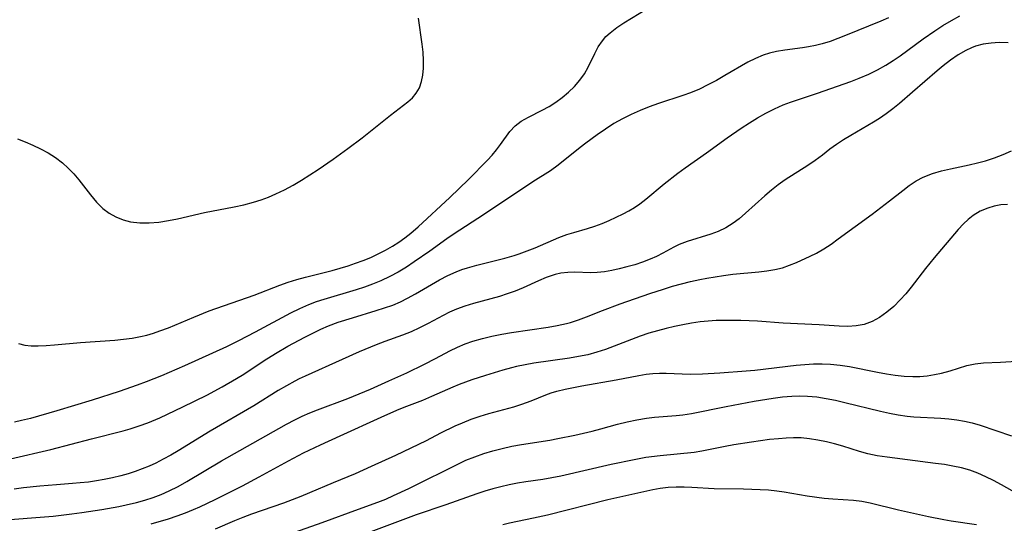
# Model space of a CAD drawing. Extents: x 1533472 to 1540090, y 2838423 to 2846625.
# Drawn here: x 1534466 to 1534658, y 2839612 to 2839710 of the extents above; entities that cross this region are included whole.
import ezdxf

# ---------------------------------------------------------------- set-up
doc = ezdxf.new("R2010")
doc.units = 0

msp = doc.modelspace()

# ---------------------------------------------------------------- linework, layer by layer
at = {"layer": 'INDEX', "color": 0}
for points in [[(1534659.12, 2839705.35, 220), (1534657.4, 2839705.4, 220), (1534655.83, 2839705.32, 220), (1534654.29, 2839705.08, 220), (1534652.79, 2839704.69, 220), (1534651.97, 2839704.39, 220), (1534650.88, 2839703.89, 220), (1534649.36, 2839703.01, 220), (1534647.89, 2839701.99, 220), (1534646.45, 2839700.87, 220), (1534645.31, 2839699.93, 220), (1534640.47, 2839695.71, 220), (1534637.94, 2839693.56, 220), (1534636.66, 2839692.52, 220), (1534635.35, 2839691.54, 220), (1534634.01, 2839690.61, 220), (1534632.85, 2839689.88, 220), (1534628.47, 2839687.3, 220), (1534627.04, 2839686.43, 220), (1534625.67, 2839685.55, 220), (1534624.37, 2839684.63, 220), (1534622.9, 2839683.48, 220), (1534621.49, 2839682.43, 220), (1534620.02, 2839681.41, 220), (1534615.63, 2839678.66, 220), (1534614.27, 2839677.68, 220), (1534612.94, 2839676.62, 220), (1534611.65, 2839675.5, 220), (1534607.88, 2839672.11, 220), (1534606.64, 2839671.05, 220), (1534605.49, 2839670.17, 220), (1534604.05, 2839669.28, 220), (1534602.52, 2839668.55, 220), (1534601.12, 2839668.03, 220), (1534596.48, 2839666.6, 220), (1534594.94, 2839666.01, 220), (1534593.86, 2839665.49, 220), (1534591.73, 2839664.33, 220), (1534590.52, 2839663.72, 220), (1534589.26, 2839663.16, 220), (1534587.78, 2839662.59, 220), (1534586.27, 2839662.09, 220), (1534584.74, 2839661.65, 220), (1534583.22, 2839661.27, 220), (1534581.77, 2839660.96, 220), (1534580.34, 2839660.72, 220), (1534578.96, 2839660.56, 220), (1534577.63, 2839660.51, 220), (1534574.54, 2839660.63, 220), (1534573.19, 2839660.59, 220), (1534571.83, 2839660.41, 220), (1534570.76, 2839660.16, 220), (1534568.97, 2839659.57, 220), (1534567.48, 2839658.94, 220), (1534564.46, 2839657.56, 220), (1534562.9, 2839656.91, 220), (1534561.39, 2839656.38, 220), (1534559.85, 2839655.92, 220), (1534554.77, 2839654.54, 220), (1534553.1, 2839654.02, 220), (1534551.46, 2839653.42, 220), (1534550.13, 2839652.83, 220), (1534548.84, 2839652.19, 220), (1534545.93, 2839650.61, 220), (1534544.27, 2839649.76, 220), (1534542.62, 2839649.03, 220), (1534540.91, 2839648.36, 220), (1534537.45, 2839647.09, 220), (1534535.78, 2839646.45, 220), (1534532.46, 2839645.08, 220), (1534529.16, 2839643.63, 220), (1534521.95, 2839640.38, 220), (1534520.73, 2839639.8, 220), (1534519.89, 2839639.37, 220), (1534518.26, 2839638.48, 220), (1534516.65, 2839637.53, 220), (1534511.88, 2839634.58, 220), (1534503.38, 2839629.62, 220), (1534497.15, 2839625.76, 220), (1534495.71, 2839624.92, 220), (1534494.24, 2839624.13, 220), (1534492.76, 2839623.39, 220), (1534491.46, 2839622.81, 220), (1534490.14, 2839622.27, 220), (1534488.76, 2839621.76, 220), (1534487.37, 2839621.31, 220), (1534485.96, 2839620.9, 220), (1534484.35, 2839620.51, 220), (1534482.73, 2839620.18, 220), (1534481.17, 2839619.92, 220), (1534479.61, 2839619.7, 220), (1534478.03, 2839619.53, 220), (1534476.49, 2839619.4, 220), (1534473.39, 2839619.18, 220), (1534470.16, 2839618.91, 220), (1534466.95, 2839618.56, 220), (1534465.15, 2839618.34, 220)], [(1534660.96, 2839617.38, 230), (1534657.85, 2839619.16, 230), (1534656.28, 2839620, 230), (1534654.77, 2839620.74, 230), (1534653.24, 2839621.42, 230), (1534651.67, 2839621.99, 230), (1534650.05, 2839622.45, 230), (1534648.38, 2839622.81, 230), (1534646.7, 2839623.09, 230), (1534644.99, 2839623.34, 230), (1534635.51, 2839624.54, 230), (1534633.61, 2839624.84, 230), (1534631.74, 2839625.22, 230), (1534630.11, 2839625.67, 230), (1534626.89, 2839626.68, 230), (1534625.28, 2839627.15, 230), (1534623.66, 2839627.56, 230), (1534622.03, 2839627.9, 230), (1534620.39, 2839628.16, 230), (1534618.74, 2839628.3, 230), (1534617.27, 2839628.33, 230), (1534615.81, 2839628.27, 230), (1534614.34, 2839628.16, 230), (1534612.58, 2839627.98, 230), (1534609.06, 2839627.5, 230), (1534605.62, 2839626.95, 230), (1534603.94, 2839626.64, 230), (1534599.36, 2839625.73, 230), (1534597.84, 2839625.49, 230), (1534591.2, 2839624.83, 230), (1534588.45, 2839624.46, 230), (1534586.16, 2839624.05, 230), (1534581.67, 2839623.11, 230), (1534571.84, 2839620.84, 230), (1534570.1, 2839620.49, 230), (1534568.35, 2839620.19, 230), (1534565.01, 2839619.73, 230), (1534563.35, 2839619.46, 230), (1534561.75, 2839619.16, 230), (1534560.15, 2839618.79, 230), (1534558.57, 2839618.38, 230), (1534556.99, 2839617.93, 230), (1534555.43, 2839617.43, 230), (1534549.39, 2839615.28, 230), (1534543.6, 2839613.31, 230), (1534533.74, 2839609.63, 230)]]:
    msp.add_polyline3d(points, dxfattribs=at)
at = {"layer": 'INTERMEDIATE', "color": 0}
for points in [[(1534464.43, 2839624.21, 218), (1534472.32, 2839626.06, 218), (1534480.2, 2839628.14, 218), (1534486.39, 2839629.71, 218), (1534487.8, 2839630.1, 218), (1534489.52, 2839630.65, 218), (1534491.22, 2839631.27, 218), (1534493.56, 2839632.25, 218), (1534498.07, 2839634.36, 218), (1534502.75, 2839636.67, 218), (1534505.73, 2839638.25, 218), (1534508.54, 2839639.87, 218), (1534509.93, 2839640.75, 218), (1534513.95, 2839643.42, 218), (1534516.11, 2839644.77, 218), (1534518.58, 2839646.18, 218), (1534521.88, 2839647.98, 218), (1534523.56, 2839648.83, 218), (1534525, 2839649.52, 218), (1534526.46, 2839650.15, 218), (1534528.39, 2839650.87, 218), (1534531.15, 2839651.76, 218), (1534535.82, 2839653.14, 218), (1534537.44, 2839653.66, 218), (1534539.03, 2839654.23, 218), (1534540.57, 2839654.88, 218), (1534541.91, 2839655.55, 218), (1534543.49, 2839656.42, 218), (1534548.18, 2839659.14, 218), (1534549.77, 2839659.98, 218), (1534551.41, 2839660.71, 218), (1534552.51, 2839661.13, 218), (1534553.64, 2839661.5, 218), (1534555.44, 2839662, 218), (1534560.91, 2839663.35, 218), (1534562.7, 2839663.87, 218), (1534563.69, 2839664.2, 218), (1534566.83, 2839665.37, 218), (1534571.46, 2839667.38, 218), (1534573.01, 2839667.97, 218), (1534574.35, 2839668.38, 218), (1534577.06, 2839669.14, 218), (1534578.47, 2839669.61, 218), (1534579.88, 2839670.14, 218), (1534581.27, 2839670.72, 218), (1534582.65, 2839671.35, 218), (1534584.01, 2839672.03, 218), (1534585.13, 2839672.63, 218), (1534586.21, 2839673.27, 218), (1534587.26, 2839673.96, 218), (1534588.44, 2839674.86, 218), (1534592.01, 2839677.88, 218), (1534594.69, 2839679.96, 218), (1534596.08, 2839680.96, 218), (1534600.3, 2839683.91, 218), (1534604.32, 2839686.82, 218), (1534607.04, 2839688.72, 218), (1534608.63, 2839689.76, 218), (1534610.24, 2839690.74, 218), (1534611.88, 2839691.66, 218), (1534613.54, 2839692.51, 218), (1534615.24, 2839693.27, 218), (1534616.68, 2839693.81, 218), (1534621.93, 2839695.55, 218), (1534628.46, 2839697.83, 218), (1534630.1, 2839698.45, 218), (1534631.95, 2839699.25, 218), (1534633.65, 2839700.09, 218), (1534635.3, 2839701, 218), (1534636.71, 2839701.9, 218), (1534638.09, 2839702.85, 218), (1534642.58, 2839706.17, 218), (1534644.81, 2839707.72, 218), (1534646.42, 2839708.76, 218), (1534648.06, 2839709.74, 218), (1534649.73, 2839710.64, 218)], [(1534465.96, 2839646.69, 214), (1534467.19, 2839646.4, 214), (1534468.47, 2839646.27, 214), (1534469.82, 2839646.24, 214), (1534471.4, 2839646.31, 214), (1534473.03, 2839646.44, 214), (1534478.09, 2839646.94, 214), (1534484.8, 2839647.39, 214), (1534486.48, 2839647.54, 214), (1534488.14, 2839647.76, 214), (1534489.78, 2839648.06, 214), (1534491.05, 2839648.37, 214), (1534492.32, 2839648.75, 214), (1534493.57, 2839649.17, 214), (1534495.23, 2839649.81, 214), (1534500.17, 2839651.89, 214), (1534503.22, 2839653.08, 214), (1534511.95, 2839656.16, 214), (1534516.99, 2839658.08, 214), (1534518.62, 2839658.66, 214), (1534520.3, 2839659.19, 214), (1534522.01, 2839659.67, 214), (1534527.17, 2839660.99, 214), (1534530.34, 2839661.89, 214), (1534531.78, 2839662.36, 214), (1534533.28, 2839662.91, 214), (1534534.75, 2839663.51, 214), (1534536.19, 2839664.18, 214), (1534537.6, 2839664.9, 214), (1534538.96, 2839665.68, 214), (1534540.19, 2839666.48, 214), (1534541.38, 2839667.33, 214), (1534542.54, 2839668.24, 214), (1534543.99, 2839669.49, 214), (1534550.19, 2839675.17, 214), (1534553.83, 2839678.7, 214), (1534557.5, 2839682.45, 214), (1534558.43, 2839683.47, 214), (1534559.29, 2839684.49, 214), (1534560.08, 2839685.52, 214), (1534561.9, 2839688.07, 214), (1534562.9, 2839689.17, 214), (1534564.12, 2839690.09, 214), (1534565.5, 2839690.87, 214), (1534568.2, 2839692.21, 214), (1534569.53, 2839692.95, 214), (1534570.84, 2839693.78, 214), (1534572.1, 2839694.69, 214), (1534573.35, 2839695.73, 214), (1534574.5, 2839696.86, 214), (1534575.56, 2839698.06, 214), (1534576.47, 2839699.35, 214), (1534577.2, 2839700.64, 214), (1534578.47, 2839703.28, 214), (1534579.14, 2839704.56, 214), (1534579.94, 2839705.76, 214), (1534580.65, 2839706.57, 214), (1534581.45, 2839707.33, 214), (1534582.74, 2839708.34, 214), (1534584.13, 2839709.28, 214), (1534588.62, 2839711.99, 214)], [(1534635.8, 2839710.24, 216), (1534634.31, 2839709.59, 216), (1534627.4, 2839706.78, 216), (1534625.9, 2839706.19, 216), (1534624.39, 2839705.65, 216), (1534622.87, 2839705.18, 216), (1534621.53, 2839704.85, 216), (1534620.19, 2839704.58, 216), (1534619, 2839704.39, 216), (1534615.58, 2839703.96, 216), (1534613.9, 2839703.69, 216), (1534612.59, 2839703.38, 216), (1534611.3, 2839702.97, 216), (1534609.81, 2839702.34, 216), (1534608.34, 2839701.59, 216), (1534603.85, 2839698.97, 216), (1534602.22, 2839698.05, 216), (1534600.56, 2839697.18, 216), (1534598.88, 2839696.36, 216), (1534597.15, 2839695.63, 216), (1534595.68, 2839695.1, 216), (1534590.89, 2839693.52, 216), (1534589.08, 2839692.88, 216), (1534587.3, 2839692.18, 216), (1534585.55, 2839691.41, 216), (1534583.84, 2839690.56, 216), (1534582.17, 2839689.6, 216), (1534580.54, 2839688.55, 216), (1534578.95, 2839687.45, 216), (1534576.71, 2839685.8, 216), (1534575.61, 2839684.95, 216), (1534571.3, 2839681.48, 216), (1534569.84, 2839680.43, 216), (1534566.37, 2839678.24, 216), (1534556.77, 2839671.83, 216), (1534550.99, 2839668.11, 216), (1534549.57, 2839667.14, 216), (1534546.26, 2839664.74, 216), (1534543.23, 2839662.62, 216), (1534541.68, 2839661.61, 216), (1534540.1, 2839660.65, 216), (1534538.48, 2839659.78, 216), (1534536.68, 2839658.94, 216), (1534535.1, 2839658.31, 216), (1534533.5, 2839657.74, 216), (1534531.87, 2839657.22, 216), (1534525.57, 2839655.33, 216), (1534524.07, 2839654.83, 216), (1534522.6, 2839654.28, 216), (1534520.82, 2839653.5, 216), (1534519.06, 2839652.63, 216), (1534512.2, 2839648.91, 216), (1534508.93, 2839647.22, 216), (1534506.56, 2839646.1, 216), (1534498.36, 2839642.37, 216), (1534493.89, 2839640.44, 216), (1534490.88, 2839639.24, 216), (1534489.14, 2839638.6, 216), (1534485.64, 2839637.38, 216), (1534480.35, 2839635.67, 216), (1534473.43, 2839633.57, 216), (1534468.33, 2839632.12, 216), (1534466.59, 2839631.69, 216), (1534465.21, 2839631.4, 216)], [(1534465.76, 2839686.65, 212), (1534467.26, 2839686.07, 212), (1534468.78, 2839685.42, 212), (1534470.28, 2839684.69, 212), (1534471.76, 2839683.88, 212), (1534473.19, 2839682.98, 212), (1534474.54, 2839681.97, 212), (1534475.68, 2839680.94, 212), (1534476.75, 2839679.82, 212), (1534477.75, 2839678.65, 212), (1534480.02, 2839675.71, 212), (1534481.18, 2839674.32, 212), (1534482.44, 2839673.07, 212), (1534483.66, 2839672.17, 212), (1534484.98, 2839671.44, 212), (1534486.39, 2839670.87, 212), (1534487.87, 2839670.48, 212), (1534489.65, 2839670.27, 212), (1534491.48, 2839670.26, 212), (1534493.35, 2839670.41, 212), (1534495.23, 2839670.69, 212), (1534496.99, 2839671.03, 212), (1534502.31, 2839672.25, 212), (1534508.07, 2839673.39, 212), (1534509.98, 2839673.8, 212), (1534511.86, 2839674.29, 212), (1534513.34, 2839674.75, 212), (1534514.79, 2839675.28, 212), (1534516.22, 2839675.89, 212), (1534517.93, 2839676.72, 212), (1534519.6, 2839677.63, 212), (1534521.24, 2839678.6, 212), (1534524.48, 2839680.67, 212), (1534527.4, 2839682.67, 212), (1534530.28, 2839684.74, 212), (1534533.08, 2839686.86, 212), (1534538.58, 2839691.27, 212), (1534541.96, 2839693.84, 212), (1534542.87, 2839694.65, 212), (1534543.63, 2839695.56, 212), (1534544.22, 2839696.62, 212), (1534544.64, 2839697.8, 212), (1534544.91, 2839699.07, 212), (1534545.05, 2839700.42, 212), (1534545.05, 2839701.95, 212), (1534544.95, 2839703.52, 212), (1534544.78, 2839705.12, 212), (1534544.05, 2839710.2, 212)], [(1534461.72, 2839612.19, 222), (1534472.75, 2839613.06, 222), (1534476.41, 2839613.47, 222), (1534478.35, 2839613.73, 222), (1534482.23, 2839614.33, 222), (1534485.59, 2839614.94, 222), (1534487.01, 2839615.24, 222), (1534488.98, 2839615.72, 222), (1534490.63, 2839616.18, 222), (1534492.25, 2839616.7, 222), (1534493.84, 2839617.29, 222), (1534495.39, 2839617.96, 222), (1534497.13, 2839618.84, 222), (1534498.83, 2839619.8, 222), (1534502.21, 2839621.83, 222), (1534505.63, 2839623.81, 222), (1534516.76, 2839630.13, 222), (1534518.32, 2839631.01, 222), (1534519.9, 2839631.84, 222), (1534521.36, 2839632.55, 222), (1534522.84, 2839633.2, 222), (1534524.35, 2839633.8, 222), (1534530.26, 2839636, 222), (1534534.68, 2839637.84, 222), (1534538.24, 2839639.42, 222), (1534541.77, 2839641.03, 222), (1534545.23, 2839642.69, 222), (1534547.35, 2839643.77, 222), (1534550.2, 2839645.31, 222), (1534551.64, 2839646.02, 222), (1534553.14, 2839646.66, 222), (1534554.68, 2839647.2, 222), (1534556.52, 2839647.72, 222), (1534558.4, 2839648.16, 222), (1534560.31, 2839648.53, 222), (1534562.23, 2839648.86, 222), (1534569.34, 2839649.92, 222), (1534571.14, 2839650.23, 222), (1534572.91, 2839650.63, 222), (1534573.73, 2839650.85, 222), (1534575.3, 2839651.36, 222), (1534576.86, 2839651.92, 222), (1534579.96, 2839653.14, 222), (1534583.42, 2839654.44, 222), (1534589.18, 2839656.45, 222), (1534591.88, 2839657.35, 222), (1534593.63, 2839657.88, 222), (1534595.39, 2839658.36, 222), (1534597.16, 2839658.8, 222), (1534598.94, 2839659.18, 222), (1534600.35, 2839659.44, 222), (1534603.58, 2839659.98, 222), (1534605.4, 2839660.23, 222), (1534610.47, 2839660.71, 222), (1534612.04, 2839660.89, 222), (1534613.58, 2839661.14, 222), (1534615.08, 2839661.51, 222), (1534616.48, 2839661.98, 222), (1534617.85, 2839662.55, 222), (1534620.48, 2839663.73, 222), (1534621.74, 2839664.36, 222), (1534623.18, 2839665.19, 222), (1534624.6, 2839666.12, 222), (1534626, 2839667.11, 222), (1534632.6, 2839671.96, 222), (1534636.01, 2839674.53, 222), (1534638.56, 2839676.58, 222), (1534639.85, 2839677.55, 222), (1534641.19, 2839678.43, 222), (1534642.58, 2839679.18, 222), (1534644.4, 2839679.89, 222), (1534646.13, 2839680.39, 222), (1534647.91, 2839680.79, 222), (1534651.53, 2839681.55, 222), (1534653.15, 2839681.93, 222), (1534654.75, 2839682.37, 222), (1534656.48, 2839682.94, 222), (1534658.17, 2839683.59, 222), (1534659.83, 2839684.29, 222)], [(1534659, 2839673.83, 224), (1534657.73, 2839673.76, 224), (1534656.44, 2839673.51, 224), (1534655.17, 2839673.12, 224), (1534653.7, 2839672.5, 224), (1534652.32, 2839671.68, 224), (1534651.34, 2839670.91, 224), (1534650.42, 2839670.05, 224), (1534649.42, 2839668.98, 224), (1534644.71, 2839663.44, 224), (1534643.04, 2839661.38, 224), (1534640.22, 2839657.71, 224), (1534639.18, 2839656.43, 224), (1534638.1, 2839655.21, 224), (1534636.82, 2839653.95, 224), (1534635.48, 2839652.81, 224), (1534634.06, 2839651.82, 224), (1534632.58, 2839651.02, 224), (1534631.03, 2839650.45, 224), (1534629.47, 2839650.15, 224), (1534627.84, 2839650.05, 224), (1534626.17, 2839650.08, 224), (1534622.23, 2839650.35, 224), (1534615.22, 2839650.7, 224), (1534610.2, 2839651.06, 224), (1534606.97, 2839651.21, 224), (1534605.35, 2839651.24, 224), (1534603.76, 2839651.23, 224), (1534602.17, 2839651.18, 224), (1534600.58, 2839651.08, 224), (1534599, 2839650.92, 224), (1534597.33, 2839650.68, 224), (1534595.68, 2839650.39, 224), (1534594.03, 2839650.04, 224), (1534592.4, 2839649.66, 224), (1534590.71, 2839649.22, 224), (1534589.04, 2839648.72, 224), (1534587.33, 2839648.13, 224), (1534582.26, 2839646.17, 224), (1534580.57, 2839645.55, 224), (1534578.85, 2839645, 224), (1534577.09, 2839644.54, 224), (1534575.31, 2839644.16, 224), (1534573.51, 2839643.85, 224), (1534566.56, 2839642.87, 224), (1534564.86, 2839642.58, 224), (1534563.18, 2839642.21, 224), (1534562.22, 2839641.96, 224), (1534560.54, 2839641.49, 224), (1534557.16, 2839640.47, 224), (1534554.49, 2839639.61, 224), (1534551.97, 2839638.71, 224), (1534550.73, 2839638.2, 224), (1534546.56, 2839636.36, 224), (1534544.84, 2839635.63, 224), (1534541.22, 2839634.24, 224), (1534539.75, 2839633.63, 224), (1534536.68, 2839632.3, 224), (1534528.7, 2839628.64, 224), (1534524.86, 2839626.92, 224), (1534521.51, 2839625.31, 224), (1534518.61, 2839623.79, 224), (1534512.92, 2839620.66, 224), (1534509.63, 2839618.89, 224), (1534504.29, 2839616.2, 224), (1534501.31, 2839614.78, 224), (1534500.1, 2839614.25, 224), (1534498.49, 2839613.61, 224), (1534496.85, 2839613.02, 224), (1534495.19, 2839612.48, 224), (1534491.79, 2839611.49, 224)], [(1534504.46, 2839610.55, 226), (1534508.22, 2839612.18, 226), (1534509.85, 2839612.85, 226), (1534511.49, 2839613.48, 226), (1534517.75, 2839615.66, 226), (1534521.16, 2839616.95, 226), (1534522.85, 2839617.64, 226), (1534527.45, 2839619.62, 226), (1534531.75, 2839621.38, 226), (1534534.91, 2839622.77, 226), (1534539.6, 2839624.95, 226), (1534545.61, 2839627.81, 226), (1534548.41, 2839629.27, 226), (1534551.23, 2839630.65, 226), (1534552.67, 2839631.28, 226), (1534554.36, 2839631.94, 226), (1534556.08, 2839632.53, 226), (1534557.81, 2839633.06, 226), (1534562.66, 2839634.38, 226), (1534564.23, 2839634.86, 226), (1534566.02, 2839635.53, 226), (1534568.88, 2839636.72, 226), (1534569.96, 2839637.09, 226), (1534571.07, 2839637.42, 226), (1534572.65, 2839637.81, 226), (1534575.93, 2839638.49, 226), (1534582.63, 2839639.66, 226), (1534587.07, 2839640.51, 226), (1534588.46, 2839640.73, 226), (1534589.78, 2839640.87, 226), (1534591.09, 2839640.95, 226), (1534592.4, 2839640.96, 226), (1534595.53, 2839640.8, 226), (1534597.19, 2839640.77, 226), (1534599.47, 2839640.83, 226), (1534602.84, 2839640.99, 226), (1534607.99, 2839641.38, 226), (1534609.71, 2839641.55, 226), (1534617.77, 2839642.49, 226), (1534619.46, 2839642.63, 226), (1534621.15, 2839642.73, 226), (1534622.83, 2839642.76, 226), (1534624.5, 2839642.7, 226), (1534626.35, 2839642.51, 226), (1534628.18, 2839642.23, 226), (1534633.67, 2839641.14, 226), (1534635.4, 2839640.82, 226), (1534637.12, 2839640.55, 226), (1534638.84, 2839640.36, 226), (1534640.55, 2839640.28, 226), (1534641.92, 2839640.31, 226), (1534643.36, 2839640.44, 226), (1534644.77, 2839640.66, 226), (1534646.17, 2839640.96, 226), (1534647.83, 2839641.42, 226), (1534651.09, 2839642.4, 226), (1534652.73, 2839642.75, 226), (1534654.34, 2839642.94, 226), (1534657.65, 2839643.09, 226), (1534662.84, 2839643.43, 226)], [(1534519.91, 2839609.94, 228), (1534525.23, 2839611.81, 228), (1534532.32, 2839614.42, 228), (1534536.12, 2839615.76, 228), (1534537.66, 2839616.38, 228), (1534539.18, 2839617.05, 228), (1534542.17, 2839618.46, 228), (1534552.4, 2839623.53, 228), (1534553.31, 2839623.94, 228), (1534555.04, 2839624.63, 228), (1534556.8, 2839625.25, 228), (1534558.59, 2839625.8, 228), (1534560.41, 2839626.27, 228), (1534562.24, 2839626.68, 228), (1534564.13, 2839627.03, 228), (1534569.66, 2839627.87, 228), (1534571.26, 2839628.17, 228), (1534574.57, 2839628.86, 228), (1534577.96, 2839629.64, 228), (1534579.64, 2839630.06, 228), (1534582.92, 2839630.96, 228), (1534584.78, 2839631.43, 228), (1534586.66, 2839631.83, 228), (1534588.56, 2839632.14, 228), (1534590.13, 2839632.33, 228), (1534594.36, 2839632.69, 228), (1534595.68, 2839632.83, 228), (1534597.34, 2839633.09, 228), (1534604.12, 2839634.46, 228), (1534609.6, 2839635.47, 228), (1534613.28, 2839636.06, 228), (1534615.11, 2839636.29, 228), (1534616.95, 2839636.45, 228), (1534618.48, 2839636.5, 228), (1534620.01, 2839636.47, 228), (1534621.83, 2839636.29, 228), (1534623.64, 2839636.01, 228), (1534625.45, 2839635.65, 228), (1534627.26, 2839635.23, 228), (1534634.22, 2839633.51, 228), (1534635.96, 2839633.13, 228), (1534637.71, 2839632.81, 228), (1534639.46, 2839632.56, 228), (1534640.76, 2839632.43, 228), (1534646.02, 2839632.13, 228), (1534647.56, 2839632, 228), (1534649.1, 2839631.83, 228), (1534650.61, 2839631.59, 228), (1534652.11, 2839631.26, 228), (1534653.69, 2839630.81, 228), (1534659.78, 2839628.71, 228)], [(1534652.94, 2839611.36, 232), (1534648.05, 2839612.05, 232), (1534646.58, 2839612.3, 232), (1534643.59, 2839612.89, 232), (1534637.76, 2839614.2, 232), (1534632.21, 2839615.59, 232), (1534630.61, 2839615.88, 232), (1534628.99, 2839616.07, 232), (1534624.9, 2839616.34, 232), (1534623.25, 2839616.49, 232), (1534619.91, 2839616.96, 232), (1534615.4, 2839617.72, 232), (1534613.97, 2839617.92, 232), (1534612.37, 2839618.09, 232), (1534610.75, 2839618.2, 232), (1534607.51, 2839618.31, 232), (1534601.79, 2839618.38, 232), (1534597.39, 2839618.65, 232), (1534595.93, 2839618.71, 232), (1534594.36, 2839618.7, 232), (1534592.79, 2839618.61, 232), (1534591.22, 2839618.43, 232), (1534589.77, 2839618.18, 232), (1534581.03, 2839616.22, 232), (1534569.25, 2839613.25, 232), (1534566.48, 2839612.64, 232), (1534561.84, 2839611.68, 232), (1534560.54, 2839611.36, 232)]]:
    msp.add_polyline3d(points, dxfattribs=at)

doc.saveas('drawing.dxf')
